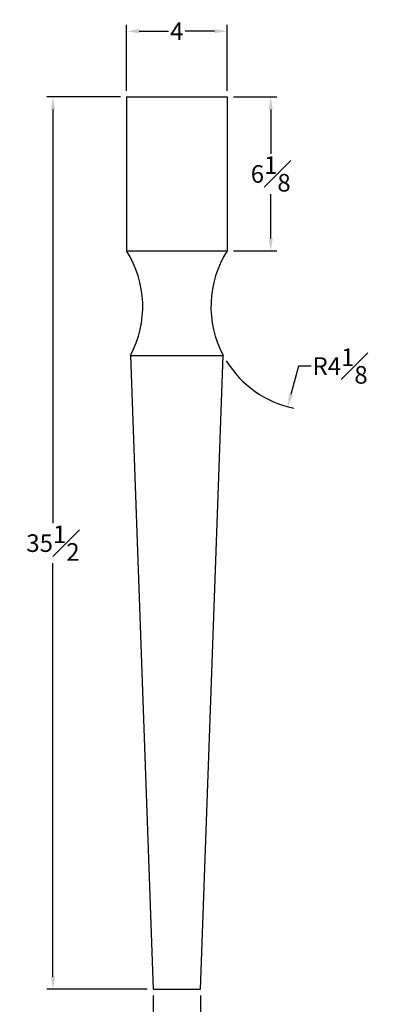
# Model space of a CAD drawing. Units: inches. Extents: x -1.6 to 18.4, y -8.4 to 51.5.
# Drawn here: x 3.4 to 17.6, y 12.3 to 51.5 of the extents above; entities that cross this region are included whole.
import ezdxf

# ---------------------------------------------------------------- set-up
doc = ezdxf.new("R2010")
doc.units = ezdxf.units.IN
doc.header["$MEASUREMENT"] = 0
doc.styles.get("Standard").update_dxf_attribs({"font": 'arial.ttf', "height": 0.7})
doc.dimstyles.new('New OWP', dxfattribs={"dimtxt": 0.7, "dimasz": 0.5, "dimexe": 0.25, "dimexo": 0.25, "dimgap": 0.09, "dimtad": 0, "dimtih": 1, "dimtoh": 1, "dimdec": 4, "dimrnd": 0.0625, "dimzin": 0, "dimdsep": 46, "dimlunit": 5, "dimtxsty": 'Standard', "dimcen": 0, "dimadec": 0, "dimazin": 0, "dimtfac": 1, "dimtdec": 4, "dimtofl": 0, "dimtmove": 0, "dimatfit": 3, "dimfxl": 1, "dimfrac": 1, "dimtolj": 1, "dimtzin": 0, "dimarcsym": 0})

# ---------------------------------------------------------------- blocks, each defined once
blk = doc.blocks.new('*D13')
at = {"color": 0, "lineweight": -2, "transparency": 16777216}
for p, q in [((7.455, 48.388), (4.522, 48.388)), ((4.772, 47.888), (4.772, 31.437)), ((4.772, 13.388), (4.772, 29.839)), ((8.518, 12.888), (4.522, 12.888))]:
    blk.add_line(p, q, dxfattribs=at)
at = {"color": 0, "transparency": 16777216}
for points in [[(4.688, 47.888), (4.855, 47.888), (4.772, 48.388)], [(4.688, 13.388), (4.855, 13.388), (4.772, 12.888)]]:
    blk.add_solid(points, dxfattribs=at)
at = {"layer": 'Defpoints', "color": 0, "transparency": 16777216}
for p in [(7.705, 48.388), (4.772, 12.888), (8.768, 12.888)]:
    blk.add_point(p, dxfattribs=at)
at = {"color": 0, "transparency": 16777216, "insert": (4.772, 30.638), "char_height": 0.7, "attachment_point": 5}
blk.add_mtext('\\A1;35{\\H1.000000x;\\S1#2;}', dxfattribs=at)
blk = doc.blocks.new('*D14')
at = {"color": 0, "lineweight": -2, "transparency": 16777216}
for p, q in [((8.768, 12.638), (8.768, 10.587)), ((10.643, 12.638), (10.643, 10.587)), ((8.268, 10.837), (7.768, 10.837)), ((11.143, 10.837), (11.643, 10.837))]:
    blk.add_line(p, q, dxfattribs=at)
at = {"color": 0, "transparency": 16777216}
for points in [[(8.268, 10.921), (8.268, 10.754), (8.768, 10.837)], [(11.143, 10.921), (11.143, 10.754), (10.643, 10.837)]]:
    blk.add_solid(points, dxfattribs=at)
at = {"layer": 'Defpoints', "color": 0, "transparency": 16777216}
for p in [(8.768, 12.888), (10.643, 12.888), (8.768, 10.837)]:
    blk.add_point(p, dxfattribs=at)
at = {"color": 0, "transparency": 16777216, "insert": (9.705, 10.837), "char_height": 0.7, "attachment_point": 5}
blk.add_mtext('\\A1;1{\\H1.000000x;\\S7#8;}', dxfattribs=at)
blk = doc.blocks.new('*D17')
at = {"color": 0, "lineweight": -2, "transparency": 16777216}
for p, q in [((11.955, 48.388), (13.693, 48.388)), ((13.443, 47.888), (13.443, 46.131)), ((13.443, 42.763), (13.443, 44.521)), ((11.955, 42.263), (13.693, 42.263))]:
    blk.add_line(p, q, dxfattribs=at)
at = {"color": 0, "transparency": 16777216}
for points in [[(13.36, 47.888), (13.526, 47.888), (13.443, 48.388)], [(13.36, 42.763), (13.526, 42.763), (13.443, 42.263)]]:
    blk.add_solid(points, dxfattribs=at)
at = {"layer": 'Defpoints', "color": 0, "transparency": 16777216}
for p in [(11.705, 48.388), (13.443, 48.388), (11.705, 42.263)]:
    blk.add_point(p, dxfattribs=at)
at = {"color": 0, "transparency": 16777216, "insert": (13.443, 45.326), "char_height": 0.7, "attachment_point": 5}
blk.add_mtext('\\A1;6{\\H1.000000x;\\S1#8;}', dxfattribs=at)
blk = doc.blocks.new('*D18')
at = {"color": 0, "lineweight": -2, "transparency": 16777216}
for p, q in [((7.705, 48.638), (7.705, 51.254)), ((8.205, 51.004), (9.373, 51.004)), ((11.205, 51.004), (10.037, 51.004)), ((11.705, 48.638), (11.705, 51.254))]:
    blk.add_line(p, q, dxfattribs=at)
at = {"color": 0, "transparency": 16777216}
for points in [[(8.205, 51.087), (8.205, 50.921), (7.705, 51.004)], [(11.205, 51.087), (11.205, 50.921), (11.705, 51.004)]]:
    blk.add_solid(points, dxfattribs=at)
at = {"layer": 'Defpoints', "color": 0, "transparency": 16777216}
for p in [(7.705, 51.004), (7.705, 48.388), (11.705, 48.388)]:
    blk.add_point(p, dxfattribs=at)
at = {"color": 0, "transparency": 16777216, "insert": (9.705, 51.004), "char_height": 0.7, "attachment_point": 5}
blk.add_mtext('\\A1;4', dxfattribs=at)
blk = doc.blocks.new('*D20')
at = {"color": 0, "lineweight": -2, "transparency": 16777216}
for p, q in [((14.553, 37.683), (14.25, 36.552)), ((15.053, 37.683), (14.553, 37.683))]:
    blk.add_line(p, q, dxfattribs=at)
blk.add_arc((15.188, 40.053), 4.125, 211.5841, 258.4712, dxfattribs=at)
at = {"color": 0, "transparency": 16777216}
blk.add_solid([(14.169, 36.573), (14.33, 36.53), (14.12, 36.069)], dxfattribs=at)
at = {"layer": 'Defpoints', "color": 0, "transparency": 16777216}
for p in [(15.188, 40.053), (14.12, 36.069)]:
    blk.add_point(p, dxfattribs=at)
at = {"color": 0, "transparency": 16777216, "insert": (16.206, 37.683), "char_height": 0.7, "attachment_point": 5}
blk.add_mtext('\\A1;R4{\\H1.000000x;\\S1#8;}', dxfattribs=at)

msp = doc.modelspace()

# ---------------------------------------------------------------- linework, layer by layer
for p, q in [((7.70505, 48.3884), (11.70505, 48.3884)), ((7.70505, 48.3884), (7.70505, 42.2634)), ((11.70505, 48.3884), (11.70505, 42.2634)), ((7.70505, 42.2634), (11.70505, 42.2634)), ((7.86059, 38.10941), (11.5495, 38.10941)), ((7.86059, 38.10941), (8.76755, 12.8884)), ((10.64255, 12.8884), (11.5495, 38.10941)), ((8.76755, 12.8884), (10.64255, 12.8884))]:
    msp.add_line(p, q)
for centre, start, end in [((4.22221, 40.05308), 331.888343, 32.400527), ((15.18788, 40.05308), 147.599473, 208.111657)]:
    msp.add_arc(centre, 4.125, start, end)

# ---------------------------------------------------------------- dimensions: what is measured, and where the dimension line sits
for base, p1, p2, picture, middle in [((7.70505, 51.00399), (11.70505, 48.3884), (7.70505, 48.3884), '*D18', (9.70505, 51.00399)), ((8.76755, 10.83734), (10.64255, 12.8884), (8.76755, 12.8884), '*D14', (9.70505, 10.83734))]:
    dim = msp.add_linear_dim(base=base, p1=p1, p2=p2, dimstyle='New OWP')
    dim.commit()
    dim.dimension.update_dxf_attribs({"geometry": picture, "text_midpoint": middle})
for base, p1, p2, picture, middle in [((4.77151, 12.8884), (7.70505, 48.3884), (8.76755, 12.8884), '*D13', (4.77151, 30.6384)), ((13.44297, 48.3884), (11.70505, 42.2634), (11.70505, 48.3884), '*D17', (13.44297, 45.3259))]:
    dim = msp.add_linear_dim(base=base, p1=p1, p2=p2, angle=90, dimstyle='New OWP')
    dim.commit()
    dim.dimension.update_dxf_attribs({"geometry": picture, "text_midpoint": middle})
dim = msp.add_radius_dim(center=(15.18788, 40.05308), mpoint=(14.12016, 36.06866), dimstyle='New OWP')
dim.commit()
dim.dimension.update_dxf_attribs({"geometry": '*D20', "text_midpoint": (16.20564, 37.68326), "dimtype": 164})

doc.saveas('drawing.dxf')
